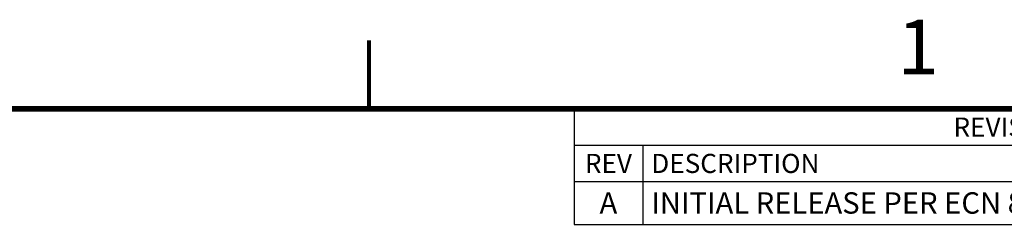
# Model space of a CAD drawing. Units: inches. Extents: x 0 to 34.2, y 0 to 21.7.
# Drawn here: x 23 to 30.2, y 20.2 to 21.7 of the extents above; entities that cross this region are included whole.
import ezdxf

# ---------------------------------------------------------------- set-up
doc = ezdxf.new("R2010")
doc.units = ezdxf.units.IN
doc.header["$LTSCALE"] = 1.87
doc.header["$MEASUREMENT"] = 0
doc.layers.get('0').update_dxf_attribs({"linetype": 'CONTINUOUS'})
doc.styles.get("Standard").update_dxf_attribs({"font": 'txt', "width": 0.8})
doc.styles.add('TEXTSTYLE_3', font='txt', dxfattribs={"width": 0.842504})

# ---------------------------------------------------------------- blocks, each defined once
blk = doc.blocks.new('*T13')
at = {"color": 2, "linetype": 'Continuous'}
for p, q in [((0, 0), (6.5, 0)), ((0, 0), (0, -0.8438)), ((6.5, 0), (6.5, -0.8438)), ((0, -0.2656), (6.5, -0.2656)), ((0.5, -0.2656), (0.5, -0.8438)), ((4.75, -0.2656), (4.75, -0.8438)), ((5.875, -0.2656), (5.875, -0.8438)), ((0, -0.5312), (6.5, -0.5312)), ((0, -0.8438), (6.5, -0.8438))]:
    blk.add_line(p, q, dxfattribs=at)
at = {"color": 2, "linetype": 'Continuous', "line_spacing_factor": 0.9}
for s, insert, char_height, width, attachment_point in [('REVISIONS', (3.25, -0.0628), 0.14, 1.008, 2), ('REV', (0.25, -0.3284), 0.14, 0.336, 2), ('DESCRIPTION', (0.5625, -0.3284), 0.14, 1.232, 1), ('DATE', (5.3125, -0.3284), 0.14, 0.448, 2), ('APPD', (6.1875, -0.3284), 0.14, 0.448, 2), ('A', (0.25, -0.6094), 0.1562, 0.125, 2), ('INITIAL RELEASE PER ECN 8036', (0.5625, -0.6094), 0.15625, 3.5, 1), ('2/13/14', (5.3125, -0.6094), 0.15625, 0.875, 2)]:
    blk.add_mtext(s, dxfattribs=dict(at, insert=insert, char_height=char_height, width=width, attachment_point=attachment_point))

msp = doc.modelspace()

# ---------------------------------------------------------------- linework, layer by layer
at = {"color": 7, "linetype": 'Continuous'}
for points, const_width in [([(25.5712, 21.5), (25.5712, 21)], 0.0278), ([(0.5712, 21), (33.5712, 21)], 0.0417)]:
    msp.add_lwpolyline(points, dxfattribs=dict(at, const_width=const_width))

# ---------------------------------------------------------------- block references
msp.add_blockref('*T13', (27.0683, 20.9984))

# ---------------------------------------------------------------- texts
at = {"color": 2, "linetype": 'Continuous', "insert": (29.4266, 21.6508), "char_height": 0.4, "width": 0.337, "attachment_point": 1, "line_spacing_factor": 0.9, "style": 'TEXTSTYLE_3'}
msp.add_mtext('\\Q0.000018724;1', dxfattribs=at)

doc.saveas('drawing.dxf')
